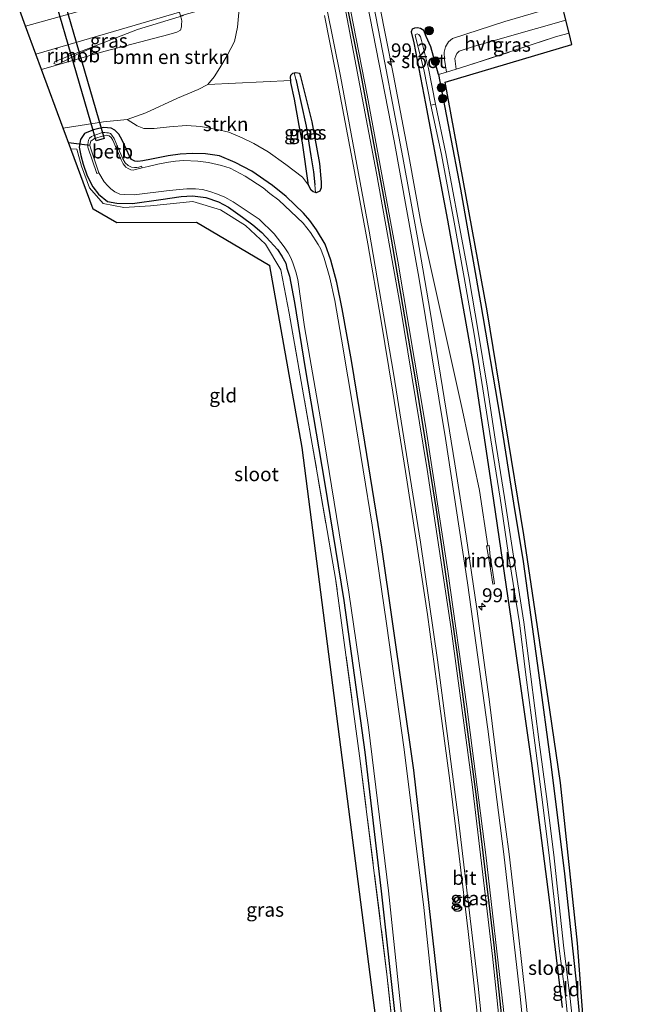
# Model space of a CAD drawing. Units: metres. Extents: x 224214 to 230008, y 506248 to 512500.
# Drawn here: x 225143 to 225255, y 509013 to 509189 of the extents above; entities that cross this region are included whole.
import ezdxf
from ezdxf.enums import TextEntityAlignment as Align

# ---------------------------------------------------------------- set-up
doc = ezdxf.new("R2010")
doc.units = ezdxf.units.M
doc.linetypes.add('IE-TERREINAFSCHEIDING', pattern=[10, 8, -2])
doc.layers.get('0').update_dxf_attribs({"lineweight": 25})
for name, color, linetype, lineweight in [('B-ME-AM-KILOMETR-S-B1', 7, 'Continuous', 18), ('B-ME-BV-GELEIDECONSTRUCTIE-GELEIDERAIL-L-B1', 213, 'BV-GELEIDERAIL', 18), ('B-ME-BV-GELEIDECONSTRUCTIE-RIMOB-GV-B6', 213, 'BV-A1', 18), ('B-ME-GR-BOMENSTRUIKEN-GV-B6', 93, 'Continuous', 18), ('B-ME-GR-BOOM-S-B1', 93, 'Continuous', 18), ('B-ME-GR-STRUIKEN-GV-B6', 93, 'Continuous', 18), ('B-ME-GW-TEENLIJN-L-B1', 93, 'Continuous', 18), ('B-ME-IE-GRASLAND-GV-B6', 93, 'Continuous', 18), ('B-ME-IE-GRONDWERKLIJN-GROND_INGERICHT-GV-B6', 253, 'Continuous', 18), ('B-ME-IE-HULPGEOMETRIE-L-B1', 53, 'Continuous', 18), ('B-ME-IE-TERREINAFSCHEIDING-DOORGANG-L-B1', 8, 'IE-TERREINAFSCHEIDING-KUNSTMATIG-OPEN', 18), ('B-ME-IE-TERREINAFSCHEIDING-RASTERHEKWERK-L-B1', 8, 'IE-TERREINAFSCHEIDING', 18), ('B-ME-OB-BEKLEDING-GV-B6', 253, 'Continuous', 18), ('B-ME-OG-WATER-GV-B6', 153, 'Continuous', 18), ('B-ME-VH-VERH_SOORT-BITUMEN-GV-B6', 8, 'IE-TERREINAFSCHEIDING-NATUURLIJK-HOUTWAL', 18), ('B-ME-VH-VERH_SOORT-HALF_VERHARDING-GV-B6', 8, 'IE-TERREINAFSCHEIDING-NATUURLIJK-HOUTWAL', 18), ('B-ME-VW-MARKERING-STREEP-015-L-B1', 7, 'Continuous', 18)]:
    doc.layers.add(name, color=color, linetype=linetype, lineweight=lineweight)
for name, color, linetype in [('B-ME-GW-INSTEEKWATERGANG-L-B1', 10, 'Continuous'), ('B-ME-GW-WATERGANG-GREPPEL-L-B1', 10, 'Continuous'), ('B-ME-KG-KADASTRAAL-OPNAMEDTMGRENS-L-B1', 10, 'Continuous'), ('B-ME-KW-DUIKER-GV-B6', 10, 'Continuous'), ('B-ME-KW-DUIKER-L-B1', 10, 'Continuous'), ('B-ME-VW-MARKERING-GROENESTREEP-L-B1', 3, 'Continuous')]:
    doc.layers.add(name, color=color, linetype=linetype)
doc.styles.add('NLCS-ISO', font='NLCS-ISO.TTF')
doc.linetypes.add('BV-A1', pattern='A,0.5,[19,NLCS.SHX,S=1,R=0,X=0.5,Y=0],-1,[19,NLCS.SHX,S=1,R=0,X=0.5,Y=0],-1,0.5', length=3)
doc.linetypes.add('BV-GELEIDERAIL', pattern='A,10,-3,[108,NLCS.SHX,S=1,R=0,X=0,Y=0],-3', length=16)
doc.linetypes.add('IE-TERREINAFSCHEIDING-KUNSTMATIG-OPEN', pattern='A,7,-1.5,[67,NLCS.SHX,S=0.75,R=0,X=0,Y=0],-1.5', length=10)
doc.linetypes.add('IE-TERREINAFSCHEIDING-NATUURLIJK-HOUTWAL', pattern='A,7,-1.5,[67,NLCS.SHX,S=0.75,R=45,X=0,Y=0],-1.5,7,-1.5,[70,NLCS.SHX,S=0.75,R=0,X=0,Y=0],-1.5', length=20)

# ---------------------------------------------------------------- blocks, each defined once
blk = doc.blocks.new('hecto')
for p, q in [((0, 0.625), (-0.625, 0)), ((0, -0.625), (0, 0.625)), ((-0.625, 0), (0.625, 0)), ((0.625, 0), (0, -0.625))]:
    blk.add_line(p, q)
blk = doc.blocks.new('boom')
h = blk.add_hatch(color=256)
edge = h.paths.add_edge_path()
edge.add_arc((0, 0), 0.75, 0, 360)
blk.add_circle((0, 0), 0.75)

msp = doc.modelspace()

# ---------------------------------------------------------------- linework, layer by layer
at = {"layer": 'B-ME-BV-GELEIDECONSTRUCTIE-GELEIDERAIL-L-B1'}
for points in [[(225214.4526, 509152.6245, 6.3529), (225212.282, 509164.494, 6.334), (225209.544, 509178.887, 6.312), (225207.003, 509191.807, 6.243), (225203.6263, 509208.2128, 6.3123)], [(225156.0185, 509184.1263, 12.077), (225163.7119, 509187.0967, 12.2627), (225171.9477, 509189.5774, 12.4327)], [(225226.4124, 509094.7415, 7.1709), (225224.929, 509104.635, 7.32), (225221.869, 509118.908, 7.326), (225214.993, 509150.062, 7.309), (225214.4526, 509152.6245, 6.3529)]]:
    msp.add_polyline3d(points, dxfattribs=at)
at = {"layer": 'B-ME-BV-GELEIDECONSTRUCTIE-RIMOB-GV-B6'}
for points in [[(225156.0185, 509184.1263, 12.077), (225155.489, 509183.7409, 12.0114), (225153.0007, 509182.6993, 11.9408), (225149.6998, 509180.9429, 11.8325), (225149.2367, 509180.8061, 11.8451), (225148.7828, 509181.0023, 11.8219), (225148.9152, 509181.3699, 11.8064), (225149.4037, 509181.578, 11.8679), (225152.7584, 509182.8533, 11.839), (225155.4308, 509183.8642, 12.0204), (225156.0185, 509184.1263, 12.077)], [(225226.1613, 509094.7079, 7.1759), (225226.4124, 509094.7415, 7.1709), (225226.6634, 509094.7751, 7.1658), (225226.8641, 509092.835, 7.1678), (225227.2569, 509090.3991, 7.1673), (225227.597, 509087.9428, 7.1565), (225227.2886, 509087.8897, 7.1677), (225226.9004, 509090.6105, 7.1811), (225226.5603, 509092.7785, 7.1752), (225226.1613, 509094.7079, 7.1759)]]:
    msp.add_polyline3d(points, dxfattribs=at)
at = {"layer": 'B-ME-GR-BOMENSTRUIKEN-GV-B6'}
for points in [[(225181.898, 509190.787, 6.306), (225181.649, 509187.533, 6.322), (225181.079, 509184.968, 6.376), (225179.795, 509182.442, 6.475), (225178.486, 509180.23, 6.475), (225177.42, 509178.64, 6.475), (225176.319, 509177.256, 6.459), (225174.605, 509176.343, 6.43), (225170.898, 509174.831, 6.388), (225165.195, 509172.205, 6.368), (225161.882, 509171.017, 6.351), (225157.629, 509170.567, 6.446), (225150.439, 509169.436, 6.521), (225146.545, 509179.969, 11.166)], [(225146.545, 509179.969, 11.166), (225157.714, 509183.183, 11.415), (225169.314, 509186.218, 11.666), (225170.763, 509186.601, 11.633), (225171.454, 509187.006, 11.592), (225171.619, 509187.546, 11.592), (225171.632, 509187.982, 11.592), (225171.644, 509188.614, 11.592), (225171.618, 509188.941, 11.687)]]:
    msp.add_polyline3d(points, dxfattribs=at)
at = {"layer": 'B-ME-GR-STRUIKEN-GV-B6'}
msp.add_polyline3d([(225176.319, 509177.256, 6.459), (225191.146, 509177.982, 6.087), (225191.19, 509177.588, 6.087), (225191.804, 509174.639, 6.087), (225192.67, 509169.904, 6.087), (225193.278, 509166.822, 6.087), (225194.345, 509159.264, 6), (225193.265, 509160.689, 6.083), (225190.291, 509162.938, 6.207), (225187.093, 509165.221, 6.256), (225184.558, 509166.681, 6.273), (225182.443, 509167.7, 6.277), (225180.1, 509168.728, 6.298), (225177.989, 509169.216, 6.298), (225175.062, 509169.769, 6.293), (225172.509, 509169.929, 6.289), (225169.472, 509169.664, 6.289), (225166.72, 509169.392, 6.293), (225164.868, 509169.362, 6.293), (225163.662, 509169.838, 6.343), (225161.882, 509171.017, 6.351), (225165.195, 509172.205, 6.368), (225170.898, 509174.831, 6.388), (225174.605, 509176.343, 6.43), (225176.319, 509177.256, 6.459)], dxfattribs=at)
at = {"layer": 'B-ME-GW-INSTEEKWATERGANG-L-B1'}
for points in [[(225217.607, 509179.047, 6.446), (225216.198, 509184.013, 6.45), (225215.366, 509185.855, 6.409), (225214.939, 509186.909, 6.318), (225214.383, 509187.296, 6.244), (225213.826, 509187.382, 6.227), (225213.285, 509187.344, 6.223), (225212.874, 509187.155, 6.227), (225212.726, 509186.655, 6.227), (225213.181, 509184.699, 6.232), (225215.251, 509173.852, 6.24), (225219.211, 509153.015, 6.145), (225223.707, 509127.506, 6.182), (225226.863, 509106.9, 6.26), (225230.589, 509081.318, 6.24), (225234.239, 509055.826, 6.269), (225237.373, 509031.385, 6.186), (225239.736, 509012.113, 6.103)], [(225191.146, 509177.982, 6.087), (225191.089, 509178.487, 6.087), (225191.182, 509178.898, 6.087), (225191.531, 509179.276, 6.095), (225191.782, 509179.338, 6.101)], [(225191.782, 509179.338, 6.101), (225192.038, 509179.402, 6.108), (225192.722, 509179.284, 6.112), (225192.892, 509178.712, 6.137), (225194.928, 509170.598, 6.141), (225196.274, 509163.117, 6.141), (225196.575, 509159.809, 6.141), (225196.576, 509158.758, 6.104), (225196.37, 509158.157, 6.083), (225195.698, 509157.902, 6.083), (225195.606, 509157.929, 6.083)], [(225217.607, 509179.047, 6.446), (225221.516, 509158.507, 6.219), (225225.104, 509138.203, 6.227), (225228.642, 509117.573, 6.265), (225231.014, 509102.354, 6.24), (225232.735, 509091.926, 6.26), (225235.513, 509071.991, 6.244), (225237.705, 509055.673, 6.273), (225240.112, 509036.054, 6.186), (225242.279, 509016.101, 6.132), (225243.663, 509001.503, 5.934), (225245.387, 508976.082, 5.835), (225247.161, 508954.943, 5.839), (225248.986, 508932.522, 5.876), (225249.934, 508916.89, 5.839), (225250.803, 508902.462, 5.885), (225251.592, 508887.609, 5.881), (225252.363, 508872.409, 5.922), (225252.894, 508857.094, 6.075), (225253.203, 508842.353, 6.099), (225253.262, 508826.732, 5.872), (225253.282, 508821.229, 5.859)], [(225194.345, 509159.264, 6), (225193.278, 509166.822, 6.087), (225192.67, 509169.904, 6.087), (225191.804, 509174.639, 6.087), (225191.19, 509177.588, 6.087), (225191.146, 509177.982, 6.087)], [(225220.331, 508991.456, 6.128), (225217.284, 509018.277, 6.141), (225213.157, 509054.58, 6.137), (225207.425, 509094.507, 6.124), (225204.39, 509113.263, 6.05), (225202.005, 509127.879, 6.033), (225200.33, 509137.115, 5.988), (225199.381, 509141.835, 6.017), (225198.305, 509145.835, 6.017), (225197.297, 509148.69, 6.009), (225195.752, 509151.279, 6.009), (225194.54, 509152.944, 6.009), (225193.449, 509154.253, 6.009), (225190.345, 509157.212, 6.004), (225187.861, 509159.217, 6.004), (225184.215, 509161.743, 6.066), (225181.2, 509163.322, 6.116), (225178.419, 509164.504, 6.112), (225175.883, 509164.87, 6.112), (225173.575, 509164.924, 6.112), (225171.351, 509164.819, 6.108), (225169.243, 509164.504, 6.104), (225166.258, 509163.891, 6.05), (225164.67, 509163.612, 6.05), (225163.769, 509163.503, 6.046), (225163.241, 509163.529, 6.046), (225162.683, 509163.847, 6.046), (225162.272, 509164.413, 6.046), (225161.762, 509165.645, 6.05), (225160.988, 509167.314, 6.091), (225160.419, 509168.351, 6.112), (225159.667, 509169.09, 6.141), (225158.99, 509169.461, 6.215), (225157.7, 509169.563, 6.215), (225156.791, 509169.388, 6.215), (225155.871, 509169.13, 6.215), (225154.244, 509168.489, 6.364), (225153.517, 509167.417, 6.36), (225153.266, 509166.032, 6.36), (225153.571, 509164.548, 6.343), (225153.996, 509163.004, 6.351), (225154.702, 509160.915, 6.347), (225155.765, 509158.973, 6.355), (225156.763, 509157.624, 6.364), (225158.337, 509156.342, 6.364), (225160.044, 509156.015, 6.343), (225162.859, 509155.983, 6.289), (225167.923, 509156.662, 6.302), (225171.54, 509157.21, 6.298), (225173.569, 509157.323, 6.285), (225175.949, 509157.031, 6.248), (225178.214, 509156.286, 6.223), (225180.025, 509155.316, 6.223), (225182.51, 509153.534, 6.219), (225184.39, 509152.14, 6.157), (225186.002, 509150.768, 6.161), (225187.495, 509149.168, 6.161), (225188.776, 509147.719, 6.165), (225189.57, 509146.566, 6.165), (225190.263, 509145.284, 6.165), (225190.439, 509144.397, 6.165), (225190.916, 509142.972, 6.165), (225191.795, 509138.233, 6.165), (225193.722, 509126.466, 6.165), (225197.188, 509106.136, 6.145), (225200.624, 509084.948, 6.149), (225204.416, 509057.8, 6.174), (225207.309, 509032.968, 6.219), (225209.959, 509009.245, 6.058)], [(225195.606, 509157.929, 6.083), (225195.181, 509158.055, 6.083), (225194.828, 509158.328, 6.037), (225194.345, 509159.264, 6)]]:
    msp.add_polyline3d(points, dxfattribs=at)
at = {"layer": 'B-ME-GW-TEENLIJN-L-B1'}
for points in [[(225181.626, 509191.838, 6.294), (225181.898, 509190.787, 6.306), (225181.649, 509187.533, 6.322), (225181.079, 509184.968, 6.376), (225179.795, 509182.442, 6.475), (225178.486, 509180.23, 6.475), (225177.42, 509178.64, 6.475), (225176.319, 509177.256, 6.459)], [(225161.882, 509171.017, 6.351), (225157.629, 509170.567, 6.446), (225150.439, 509169.436, 6.521)]]:
    msp.add_polyline3d(points, dxfattribs=at)
at = {"layer": 'B-ME-GW-WATERGANG-GREPPEL-L-B1'}
msp.add_polyline3d([(225192.047, 509178.205, 5.769), (225193.036, 509173.856, 5.641), (225193.886, 509169.801, 5.579), (225194.746, 509164.519, 5.496), (225195.237, 509161.642, 5.476), (225195.458, 509159.309, 5.48)], dxfattribs=at)
at = {"layer": 'B-ME-IE-GRASLAND-GV-B6'}
for points in [[(225142.651, 509190.502, 11.081), (225156.812, 509194.931, 11.348), (225165.446, 509197.455, 11.555), (225167.423, 509197.951, 11.555), (225168.26, 509198.25, 11.555), (225168.832, 509198.351, 11.588), (225169.347, 509198.233, 11.592), (225169.682, 509197.941, 11.592), (225169.865, 509197.576, 11.625), (225170.033, 509196.851, 11.683), (225170.231, 509196.166, 11.683), (225170.41, 509195.576, 11.701), (225152.914, 509190.259, 11.419), (225143.696, 509187.676, 11.251), (225142.651, 509190.502, 11.081)], [(225234.755, 508998.638, 6.568), (225233.26, 509012.921, 6.568), (225231.729, 509026.769, 6.574), (225230.22, 509039.58, 6.548), (225228.285, 509054.263, 6.528), (225226.643, 509067.32, 6.521), (225224.431, 509083.483, 6.501), (225222.517, 509096.462, 6.488), (225220.495, 509109.416, 6.483), (225218.307, 509123.055, 6.474), (225216.097, 509136.673, 6.463), (225213.85, 509149.822, 6.444), (225211.183, 509164.18, 6.434), (225207.979, 509181.16, 6.413), (225205.974, 509191.55, 6.358)], [(225239.704, 509191.526, 6.711), (225229.488, 509188.521, 6.599), (225220.117, 509185.46, 6.492), (225219.375, 509184.871, 6.471), (225218.816, 509183.985, 6.417), (225218.609, 509183.036, 6.409), (225218.661, 509181.753, 6.409), (225219.043, 509179.479, 6.446), (225217.607, 509179.047, 6.446), (225216.198, 509184.013, 6.45), (225215.366, 509185.855, 6.409), (225214.939, 509186.909, 6.318), (225214.383, 509187.296, 6.244), (225213.826, 509187.382, 6.227), (225213.285, 509187.344, 6.223), (225212.874, 509187.155, 6.227), (225212.726, 509186.655, 6.227), (225213.181, 509184.699, 6.232), (225215.251, 509173.852, 6.24), (225219.211, 509153.015, 6.145), (225223.707, 509127.506, 6.182), (225226.863, 509106.9, 6.26), (225230.589, 509081.318, 6.24), (225234.239, 509055.826, 6.269), (225237.373, 509031.385, 6.186), (225239.736, 509012.113, 6.103)], [(225145.552, 509182.655, 11.227), (225160.876, 509187.173, 11.534), (225171.242, 509190.225, 11.707), (225171.451, 509189.518, 11.683), (225171.618, 509188.941, 11.687), (225171.644, 509188.614, 11.592), (225171.632, 509187.982, 11.592), (225171.619, 509187.546, 11.592), (225171.454, 509187.006, 11.592), (225170.763, 509186.601, 11.633), (225169.314, 509186.218, 11.666), (225157.714, 509183.183, 11.415), (225146.545, 509179.969, 11.166), (225145.552, 509182.655, 11.227)], [(225211.489, 508988.696, 6.104), (225208.371, 509018.067, 6.24), (225203.471, 509057.169, 6.244), (225199.167, 509088.893, 6.236), (225194.994, 509112.885, 6.219), (225190.845, 509136.358, 6.219), (225189.357, 509144.082, 6.215), (225186.644, 509148.688, 6.215), (225183.027, 509152.038, 6.219), (225178.577, 509154.836, 6.273), (225173.623, 509156.315, 6.331), (225166.041, 509155.534, 6.339), (225161.301, 509155.224, 6.298), (225157.606, 509155.985, 6.384), (225155.123, 509158.788, 6.384), (225153.712, 509162.622, 6.368), (225152.857, 509165.708, 6.339), (225151.813, 509165.719, 6.357), (225150.439, 509169.436, 6.521), (225157.629, 509170.567, 6.446), (225161.882, 509171.017, 6.351), (225163.662, 509169.838, 6.343), (225164.868, 509169.362, 6.293), (225166.72, 509169.392, 6.293), (225169.472, 509169.664, 6.289), (225172.509, 509169.929, 6.289), (225175.062, 509169.769, 6.293), (225177.989, 509169.216, 6.298), (225180.1, 509168.728, 6.298), (225182.443, 509167.7, 6.277), (225184.558, 509166.681, 6.273), (225187.093, 509165.221, 6.256), (225190.291, 509162.938, 6.207), (225193.265, 509160.689, 6.083), (225194.345, 509159.264, 6), (225194.828, 509158.328, 6.037), (225195.181, 509158.055, 6.083), (225195.606, 509157.929, 6.083), (225195.698, 509157.902, 6.083), (225196.37, 509158.157, 6.083), (225196.576, 509158.758, 6.104), (225196.575, 509159.809, 6.141), (225196.274, 509163.117, 6.141), (225194.928, 509170.598, 6.141), (225192.892, 509178.712, 6.137), (225192.722, 509179.284, 6.112), (225192.038, 509179.402, 6.108), (225191.782, 509179.338, 6.101), (225191.531, 509179.276, 6.095), (225191.182, 509178.898, 6.087), (225191.089, 509178.487, 6.087), (225191.146, 509177.982, 6.087), (225176.319, 509177.256, 6.459), (225177.42, 509178.64, 6.475), (225178.486, 509180.23, 6.475), (225179.795, 509182.442, 6.475), (225181.079, 509184.968, 6.376), (225181.649, 509187.533, 6.322), (225181.898, 509190.787, 6.306)], [(225197.199, 509189.591, 6.376), (225199.174, 509179.663, 6.402), (225202.392, 509162.631, 6.412), (225204.963, 509148.747, 6.426), (225207.27, 509135.249, 6.43), (225209.434, 509122.226, 6.458), (225211.698, 509108.046, 6.452), (225213.598, 509095.709, 6.47), (225215.599, 509082.437, 6.485), (225217.689, 509066.937, 6.5), (225219.613, 509052.715, 6.523), (225221.259, 509039.205, 6.527), (225222.871, 509025.74, 6.54), (225224.311, 509012.783, 6.546), (225225.867, 508997.509, 6.551)], [(225239.736, 509012.113, 6.103), (225237.373, 509031.385, 6.186), (225234.239, 509055.826, 6.269), (225230.589, 509081.318, 6.24), (225226.863, 509106.9, 6.26), (225223.707, 509127.506, 6.182), (225219.211, 509153.015, 6.145), (225215.251, 509173.852, 6.24), (225213.181, 509184.699, 6.232), (225212.726, 509186.655, 6.227), (225212.874, 509187.155, 6.227), (225213.285, 509187.344, 6.223), (225213.826, 509187.382, 6.227), (225214.383, 509187.296, 6.244), (225214.939, 509186.909, 6.318), (225215.366, 509185.855, 6.409), (225216.198, 509184.013, 6.45), (225217.607, 509179.047, 6.446), (225221.516, 509158.507, 6.219), (225225.104, 509138.203, 6.227), (225228.642, 509117.573, 6.265), (225231.014, 509102.354, 6.24), (225232.735, 509091.926, 6.26), (225235.513, 509071.991, 6.244), (225237.705, 509055.673, 6.273), (225240.112, 509036.054, 6.186), (225242.279, 509016.101, 6.132), (225243.663, 509001.503, 5.934)], [(225240.973, 509186.427, 6.671), (225238.713, 509185.82, 6.636), (225222.676, 509180.571, 6.446), (225220.757, 509179.994, 6.446), (225220.513, 509181.903, 6.45), (225220.677, 509182.358, 6.45), (225220.871, 509182.803, 6.45), (225221.292, 509183.232, 6.45), (225224.059, 509184.125, 6.479), (225235.118, 509187.302, 6.657), (225240.393, 509188.76, 6.727), (225240.973, 509186.427, 6.671)], [(225242.142, 509004.209, 5.273), (225241.178, 509013.726, 5.273), (225240.012, 509022.761, 5.273), (225239.206, 509030.491, 5.273), (225238.22, 509039.455, 5.273), (225236.91, 509049.871, 5.273), (225235.631, 509059.581, 5.273), (225234.053, 509071.767, 5.273), (225232.87, 509081.041, 5.273), (225230.862, 509093.649, 5.273), (225229.42, 509103.365, 5.273), (225227.746, 509113.837, 5.273), (225226.342, 509122.944, 5.273), (225224.771, 509132.723, 5.273), (225223.01, 509142.899, 5.273), (225221.185, 509152.77, 5.273), (225218.932, 509164.888, 5.273), (225217.036, 509173.721, 5.273), (225215.783, 509180.119, 5.653), (225214.541, 509185.142, 5.711), (225214.36, 509185.778, 5.711), (225214.075, 509186.196, 5.711), (225213.766, 509186.298, 5.711), (225213.441, 509186.125, 5.711), (225213.526, 509185.522, 5.715), (225214.983, 509179.937, 5.653), (225216.233, 509173.552, 5.273), (225218.128, 509164.727, 5.273), (225220.379, 509152.621, 5.273), (225222.203, 509142.755, 5.273), (225223.962, 509132.588, 5.273), (225225.532, 509122.816, 5.273), (225226.936, 509113.71, 5.273), (225228.61, 509103.24, 5.273), (225230.052, 509093.524, 5.273), (225232.058, 509080.925, 5.273), (225233.24, 509071.662, 5.273), (225234.818, 509059.475, 5.273), (225236.097, 509049.766, 5.273), (225237.406, 509039.359, 5.273), (225238.391, 509030.404, 5.273), (225239.197, 509022.666, 5.273), (225240.363, 509013.632, 5.273), (225241.325, 509004.133, 5.273)], [(225195.606, 509157.929, 6.083), (225195.181, 509158.055, 6.083), (225194.828, 509158.328, 6.037), (225194.345, 509159.264, 6), (225193.278, 509166.822, 6.087), (225192.67, 509169.904, 6.087), (225191.804, 509174.639, 6.087), (225191.19, 509177.588, 6.087), (225191.146, 509177.982, 6.087), (225191.089, 509178.487, 6.087), (225191.182, 509178.898, 6.087), (225191.531, 509179.276, 6.095), (225191.782, 509179.338, 6.101), (225192.047, 509178.205, 5.769), (225193.036, 509173.856, 5.641), (225193.886, 509169.801, 5.579), (225194.746, 509164.519, 5.496), (225195.237, 509161.642, 5.476), (225195.458, 509159.309, 5.48), (225195.606, 509157.929, 6.083)], [(225195.606, 509157.929, 6.083), (225195.458, 509159.309, 5.48), (225195.237, 509161.642, 5.476), (225194.746, 509164.519, 5.496), (225193.886, 509169.801, 5.579), (225193.036, 509173.856, 5.641), (225192.047, 509178.205, 5.769), (225191.782, 509179.338, 6.101), (225192.038, 509179.402, 6.108), (225192.722, 509179.284, 6.112), (225192.892, 509178.712, 6.137), (225194.928, 509170.598, 6.141), (225196.274, 509163.117, 6.141), (225196.575, 509159.809, 6.141), (225196.576, 509158.758, 6.104), (225196.37, 509158.157, 6.083), (225195.698, 509157.902, 6.083), (225195.606, 509157.929, 6.083)], [(225220.331, 508991.456, 6.128), (225217.284, 509018.277, 6.141), (225213.157, 509054.58, 6.137), (225207.425, 509094.507, 6.124), (225204.39, 509113.263, 6.05), (225202.005, 509127.879, 6.033), (225200.33, 509137.115, 5.988), (225199.381, 509141.835, 6.017), (225198.305, 509145.835, 6.017), (225197.297, 509148.69, 6.009), (225195.752, 509151.279, 6.009), (225194.54, 509152.944, 6.009), (225193.449, 509154.253, 6.009), (225190.345, 509157.212, 6.004), (225187.861, 509159.217, 6.004), (225184.215, 509161.743, 6.066), (225181.2, 509163.322, 6.116), (225178.419, 509164.504, 6.112), (225175.883, 509164.87, 6.112), (225173.575, 509164.924, 6.112), (225171.351, 509164.819, 6.108), (225169.243, 509164.504, 6.104), (225166.258, 509163.891, 6.05), (225164.67, 509163.612, 6.05), (225163.769, 509163.503, 6.046), (225163.241, 509163.529, 6.046), (225162.683, 509163.847, 6.046), (225162.272, 509164.413, 6.046), (225161.762, 509165.645, 6.05), (225160.988, 509167.314, 6.091), (225160.419, 509168.351, 6.112), (225159.667, 509169.09, 6.141), (225158.99, 509169.461, 6.215), (225157.7, 509169.563, 6.215), (225156.791, 509169.388, 6.215), (225155.871, 509169.13, 6.215), (225154.244, 509168.489, 6.364), (225153.517, 509167.417, 6.36), (225153.266, 509166.032, 6.36), (225153.571, 509164.548, 6.343), (225153.996, 509163.004, 6.351), (225154.702, 509160.915, 6.347), (225155.765, 509158.973, 6.355), (225156.763, 509157.624, 6.364), (225158.337, 509156.342, 6.364), (225160.044, 509156.015, 6.343), (225162.859, 509155.983, 6.289), (225167.923, 509156.662, 6.302), (225171.54, 509157.21, 6.298), (225173.569, 509157.323, 6.285), (225175.949, 509157.031, 6.248), (225178.214, 509156.286, 6.223), (225180.025, 509155.316, 6.223), (225182.51, 509153.534, 6.219), (225184.39, 509152.14, 6.157), (225186.002, 509150.768, 6.161), (225187.495, 509149.168, 6.161), (225188.776, 509147.719, 6.165), (225189.57, 509146.566, 6.165), (225190.263, 509145.284, 6.165), (225190.439, 509144.397, 6.165), (225190.916, 509142.972, 6.165), (225191.795, 509138.233, 6.165), (225193.722, 509126.466, 6.165), (225197.188, 509106.136, 6.145), (225200.624, 509084.948, 6.149), (225204.416, 509057.8, 6.174), (225207.309, 509032.968, 6.219), (225209.959, 509009.245, 6.058)], [(225209.959, 509009.245, 6.058), (225207.309, 509032.968, 6.219), (225204.416, 509057.8, 6.174), (225200.624, 509084.948, 6.149), (225197.188, 509106.136, 6.145), (225193.722, 509126.466, 6.165), (225191.795, 509138.233, 6.165), (225190.916, 509142.972, 6.165), (225190.439, 509144.397, 6.165), (225190.263, 509145.284, 6.165), (225189.57, 509146.566, 6.165), (225188.776, 509147.719, 6.165), (225187.495, 509149.168, 6.161), (225186.002, 509150.768, 6.161), (225184.39, 509152.14, 6.157), (225182.51, 509153.534, 6.219), (225180.025, 509155.316, 6.223), (225178.214, 509156.286, 6.223), (225175.949, 509157.031, 6.248), (225173.569, 509157.323, 6.285), (225171.54, 509157.21, 6.298), (225167.923, 509156.662, 6.302), (225162.859, 509155.983, 6.289), (225160.044, 509156.015, 6.343), (225158.337, 509156.342, 6.364), (225156.763, 509157.624, 6.364), (225155.765, 509158.973, 6.355), (225154.702, 509160.915, 6.347), (225153.996, 509163.004, 6.351), (225153.571, 509164.548, 6.343), (225153.266, 509166.032, 6.36), (225153.517, 509167.417, 6.36), (225154.244, 509168.489, 6.364), (225155.871, 509169.13, 6.215), (225156.791, 509169.388, 6.215), (225157.7, 509169.563, 6.215), (225158.99, 509169.461, 6.215), (225159.667, 509169.09, 6.141), (225160.419, 509168.351, 6.112), (225160.988, 509167.314, 6.091), (225161.762, 509165.645, 6.05), (225162.272, 509164.413, 6.046), (225162.683, 509163.847, 6.046), (225163.241, 509163.529, 6.046), (225163.769, 509163.503, 6.046), (225164.67, 509163.612, 6.05), (225166.258, 509163.891, 6.05), (225169.243, 509164.504, 6.104), (225171.351, 509164.819, 6.108), (225173.575, 509164.924, 6.112), (225175.883, 509164.87, 6.112), (225178.419, 509164.504, 6.112), (225181.2, 509163.322, 6.116), (225184.215, 509161.743, 6.066), (225187.861, 509159.217, 6.004), (225190.345, 509157.212, 6.004), (225193.449, 509154.253, 6.009), (225194.54, 509152.944, 6.009), (225195.752, 509151.279, 6.009), (225197.297, 509148.69, 6.009), (225198.305, 509145.835, 6.017), (225199.381, 509141.835, 6.017), (225200.33, 509137.115, 5.988), (225202.005, 509127.879, 6.033), (225204.39, 509113.263, 6.05), (225207.425, 509094.507, 6.124), (225213.157, 509054.58, 6.137), (225217.284, 509018.277, 6.141), (225220.331, 508991.456, 6.128)], [(225217.735, 509003.847, 5.009), (225214.945, 509030.007, 5.009), (225211.445, 509058.292, 5.009), (225208.277, 509080.803, 5.009), (225205.733, 509098.409, 5.009), (225202.512, 509118.246, 5.009), (225200.219, 509131.702, 5.009), (225199.029, 509138.599, 5.009), (225198.123, 509142.649, 5.009), (225197.108, 509146.164, 5.009), (225196.519, 509147.8, 5.009), (225196.048, 509148.622, 5.009), (225194.701, 509150.764, 5.009), (225193.372, 509152.441, 5.009), (225191.175, 509154.513, 5.009), (225189.044, 509156.546, 5.009), (225187.415, 509157.783, 5.009), (225186.209, 509158.742, 5.005), (225182.977, 509160.876, 5.009), (225180.295, 509162.267, 5.009), (225178.769, 509162.772, 5.009), (225176.452, 509163.311, 5.009), (225174.503, 509163.539, 5.009), (225171.95, 509163.66, 5.009), (225170.52, 509163.544, 5.009), (225169.25, 509163.365, 5.009), (225167.39, 509163.026, 5.009), (225165.627, 509162.594, 5.009), (225164.584, 509162.337, 5.009), (225164.472, 509162.622, 5.335), (225163.958, 509162.45, 5.335), (225163.613, 509162.401, 5.335), (225163.178, 509162.384, 5.335), (225162.685, 509162.475, 5.335), (225162.06, 509162.764, 5.335), (225161.528, 509163.247, 5.335), (225161.08, 509163.984, 5.335), (225160.181, 509166.163, 5.335), (225159.554, 509167.582, 5.335), (225159.164, 509168.208, 5.335), (225158.899, 509168.48, 5.335), (225158.547, 509168.607, 5.335), (225158.243, 509168.629, 5.339), (225157.888, 509168.647, 5.335), (225157.475, 509168.645, 5.335), (225156.074, 509168.21, 5.335), (225155.493, 509167.955, 5.335), (225155.124, 509167.681, 5.335), (225154.942, 509167.303, 5.335), (225154.878, 509166.932, 5.335), (225154.834, 509166.472, 5.335), (225154.87, 509166.049, 5.335), (225156.482, 509161.327, 5.335), (225156.837, 509161.437, 5.005), (225157.767, 509159.846, 5.005), (225158.397, 509159.131, 5.005), (225158.957, 509158.61, 5.005), (225159.691, 509158.045, 5.005), (225160.546, 509157.632, 5.005), (225161.433, 509157.576, 5.005), (225163.143, 509157.527, 5.005), (225169.398, 509158.308, 5.005), (225172.559, 509158.581, 5.005), (225174.086, 509158.591, 5.005), (225175.361, 509158.446, 5.005), (225176.682, 509158.113, 5.005), (225178.064, 509157.626, 5.005), (225179.384, 509157.106, 5.005), (225180.844, 509156.273, 5.005), (225182.615, 509155.079, 5.005), (225185.519, 509153.174, 5.005), (225188.174, 509150.52, 5.005), (225189.982, 509148.195, 5.005), (225190.68, 509147.153, 5.005), (225191.141, 509146.259, 5.005), (225191.515, 509145.348, 5.009), (225192.078, 509143.725, 5.005), (225192.398, 509142.346, 5.009), (225193.634, 509133.892, 5.005), (225196.699, 509116.074, 5.005), (225201.553, 509086.443, 5.005), (225205.094, 509062.301, 5.005), (225208.625, 509032.995, 5.005), (225211.688, 509004.083, 5.005)]]:
    msp.add_polyline3d(points, dxfattribs=at)
at = {"layer": 'B-ME-IE-GRONDWERKLIJN-GROND_INGERICHT-GV-B6'}
for points in [[(225243.663, 509001.503, 5.934), (225242.279, 509016.101, 6.132), (225240.112, 509036.054, 6.186), (225237.705, 509055.673, 6.273), (225235.513, 509071.991, 6.244), (225232.735, 509091.926, 6.26), (225231.014, 509102.354, 6.24), (225228.642, 509117.573, 6.265), (225225.104, 509138.203, 6.227), (225221.516, 509158.507, 6.219), (225217.607, 509179.047, 6.446), (225219.043, 509179.479, 6.446), (225220.757, 509179.994, 6.446), (225222.676, 509180.571, 6.446), (225238.713, 509185.82, 6.636), (225240.973, 509186.427, 6.671), (225241.477, 509184.402, 6.512), (225218.786, 509177.669, 6.368), (225226.287, 509136.761, 6.145), (225232.868, 509096.691, 6.19), (225237.539, 509065.388, 6.19), (225239.442, 509052.304, 6.194), (225242.456, 509023.648, 6.058), (225245.347, 508985.33, 5.752)], [(225151.813, 509165.719, 6.357), (225152.857, 509165.708, 6.339), (225153.712, 509162.622, 6.368), (225155.123, 509158.788, 6.384), (225157.606, 509155.985, 6.384), (225161.301, 509155.224, 6.298), (225166.041, 509155.534, 6.339), (225173.623, 509156.315, 6.331), (225178.577, 509154.836, 6.273), (225183.027, 509152.038, 6.219), (225186.644, 509148.688, 6.215), (225189.357, 509144.082, 6.215), (225190.845, 509136.358, 6.219), (225194.994, 509112.885, 6.219), (225199.167, 509088.893, 6.236), (225203.471, 509057.169, 6.244), (225208.371, 509018.067, 6.24), (225211.489, 508988.696, 6.104)], [(225209.357, 508987.77, 6.127), (225205.845, 509014.321, 6.165), (225193.223, 509112.342, 6.124), (225187.409, 509144.823, 6.203), (225174.307, 509152.562, 6.318), (225160.031, 509152.535, 6.388), (225155.794, 509154.951, 6.409), (225151.813, 509165.719, 6.357)]]:
    msp.add_polyline3d(points, dxfattribs=at)
at = {"layer": 'B-ME-IE-HULPGEOMETRIE-L-B1'}
for p, q in [((225192.047, 509178.205, 5.769), (225191.782, 509179.338, 6.101)), ((225195.458, 509159.309, 5.48), (225195.606, 509157.929, 6.083))]:
    msp.add_line(p, q, dxfattribs=at)
at = {"layer": 'B-ME-IE-TERREINAFSCHEIDING-DOORGANG-L-B1'}
for p, q in [((225222.676, 509180.571, 6.446), (225220.757, 509179.994, 6.446)), ((225219.043, 509179.479, 6.446), (225217.607, 509179.047, 6.446)), ((225220.757, 509179.994, 6.446), (225219.043, 509179.479, 6.446))]:
    msp.add_line(p, q, dxfattribs=at)
at = {"layer": 'B-ME-IE-TERREINAFSCHEIDING-RASTERHEKWERK-L-B1'}
for points in [[(225222.676, 509180.571, 6.446), (225238.713, 509185.82, 6.636), (225240.973, 509186.427, 6.671)], [(225211.489, 508988.696, 6.104), (225208.371, 509018.067, 6.24), (225203.471, 509057.169, 6.244), (225199.167, 509088.893, 6.236), (225194.994, 509112.885, 6.219), (225190.845, 509136.358, 6.219), (225189.357, 509144.082, 6.215), (225186.644, 509148.688, 6.215), (225183.027, 509152.038, 6.219), (225178.577, 509154.836, 6.273), (225173.623, 509156.315, 6.331), (225166.041, 509155.534, 6.339), (225161.301, 509155.224, 6.298), (225157.606, 509155.985, 6.384), (225155.123, 509158.788, 6.384), (225153.712, 509162.622, 6.368), (225152.857, 509165.708, 6.339), (225151.813, 509165.719, 6.357)]]:
    msp.add_polyline3d(points, dxfattribs=at)
at = {"layer": 'B-ME-KG-KADASTRAAL-OPNAMEDTMGRENS-L-B1'}
for points in [[(225254.522, 508821.176, 5.798), (225254.596, 508852.923, 6.132), (225253.119, 508884.965, 5.781), (225251.363, 508911.265, 5.843), (225248.485, 508946.089, 5.839), (225245.347, 508985.33, 5.752), (225242.456, 509023.648, 6.058), (225239.442, 509052.304, 6.194), (225237.539, 509065.388, 6.19), (225232.868, 509096.691, 6.19), (225226.287, 509136.761, 6.145), (225218.786, 509177.669, 6.368), (225241.477, 509184.402, 6.512), (225240.973, 509186.427, 6.671), (225240.393, 509188.76, 6.727), (225239.704, 509191.526, 6.711)], [(225218.401, 508822.723, 6.062), (225218.699, 508852.018, 5.955), (225215.972, 508894.071, 5.955), (225211.124, 508974.413, 6.062), (225209.357, 508987.77, 6.127), (225205.845, 509014.321, 6.165), (225193.223, 509112.342, 6.124), (225187.409, 509144.823, 6.203), (225174.307, 509152.562, 6.318), (225160.031, 509152.535, 6.388), (225155.794, 509154.951, 6.409), (225151.813, 509165.719, 6.357), (225150.439, 509169.436, 6.521), (225146.545, 509179.969, 11.166), (225145.552, 509182.655, 11.227), (225143.696, 509187.676, 11.251), (225142.651, 509190.502, 11.081)]]:
    msp.add_polyline3d(points, dxfattribs=at)
at = {"layer": 'B-ME-KW-DUIKER-GV-B6'}
msp.add_polyline3d([(225146.268, 509207.278, 5.373), (225157.788, 509167.579, 5.368), (225156.36, 509167.165, 5.368), (225144.839, 509206.863, 5.368), (225146.268, 509207.278, 5.373)], dxfattribs=at)
at = {"layer": 'B-ME-KW-DUIKER-L-B1'}
msp.add_line((225151.373, 509166.909, 5.551), (225155.221, 509166.396, 5.005), dxfattribs=at)
at = {"layer": 'B-ME-OB-BEKLEDING-GV-B6'}
msp.add_polyline3d([(225164.584, 509162.337, 5.009), (225164.094, 509162.216, 5.009), (225163.388, 509162.06, 5.009), (225162.954, 509161.937, 5.009), (225162.512, 509161.994, 5.009), (225162.041, 509162.203, 5.009), (225161.639, 509162.481, 5.009), (225161.19, 509163.078, 5.009), (225160.821, 509163.756, 5.009), (225159.329, 509167.314, 5.009), (225159.019, 509167.798, 5.009), (225158.681, 509168.058, 5.009), (225158.424, 509168.133, 5.009), (225158.161, 509168.177, 5.009), (225157.671, 509168.076, 5.009), (225156.019, 509167.6, 5.005), (225155.372, 509167.128, 5.005), (225155.253, 509166.708, 5.005), (225155.221, 509166.396, 5.005), (225155.303, 509165.927, 5.005), (225156.739, 509161.604, 5.005), (225156.837, 509161.437, 5.005), (225156.482, 509161.327, 5.335), (225154.87, 509166.049, 5.335), (225154.834, 509166.472, 5.335), (225154.878, 509166.932, 5.335), (225154.942, 509167.303, 5.335), (225155.124, 509167.681, 5.335), (225155.493, 509167.955, 5.335), (225156.074, 509168.21, 5.335), (225157.475, 509168.645, 5.335), (225157.888, 509168.647, 5.335), (225158.243, 509168.629, 5.339), (225158.547, 509168.607, 5.335), (225158.899, 509168.48, 5.335), (225159.164, 509168.208, 5.335), (225159.554, 509167.582, 5.335), (225160.181, 509166.163, 5.335), (225161.08, 509163.984, 5.335), (225161.528, 509163.247, 5.335), (225162.06, 509162.764, 5.335), (225162.685, 509162.475, 5.335), (225163.178, 509162.384, 5.335), (225163.613, 509162.401, 5.335), (225163.958, 509162.45, 5.335), (225164.472, 509162.622, 5.335), (225164.584, 509162.337, 5.009)], dxfattribs=at)
at = {"layer": 'B-ME-OG-WATER-GV-B6'}
for points in [[(225216.233, 509173.552, 5.273), (225214.983, 509179.937, 5.653), (225213.526, 509185.522, 5.715), (225213.441, 509186.125, 5.711), (225213.766, 509186.298, 5.711), (225214.075, 509186.196, 5.711), (225214.36, 509185.778, 5.711), (225214.541, 509185.142, 5.711), (225215.783, 509180.119, 5.653), (225217.036, 509173.721, 5.273), (225216.233, 509173.552, 5.273)], [(225241.325, 509004.133, 5.273), (225240.363, 509013.632, 5.273), (225239.197, 509022.666, 5.273), (225238.391, 509030.404, 5.273), (225237.406, 509039.359, 5.273), (225236.097, 509049.766, 5.273), (225234.818, 509059.475, 5.273), (225233.24, 509071.662, 5.273), (225232.058, 509080.925, 5.273), (225230.052, 509093.524, 5.273), (225228.61, 509103.24, 5.273), (225226.936, 509113.71, 5.273), (225225.532, 509122.816, 5.273), (225223.962, 509132.588, 5.273), (225222.203, 509142.755, 5.273), (225220.379, 509152.621, 5.273), (225218.128, 509164.727, 5.273), (225216.233, 509173.552, 5.273), (225217.036, 509173.721, 5.273), (225218.932, 509164.888, 5.273), (225221.185, 509152.77, 5.273), (225223.01, 509142.899, 5.273), (225224.771, 509132.723, 5.273), (225226.342, 509122.944, 5.273), (225227.746, 509113.837, 5.273), (225229.42, 509103.365, 5.273), (225230.862, 509093.649, 5.273), (225232.87, 509081.041, 5.273), (225234.053, 509071.767, 5.273), (225235.631, 509059.581, 5.273), (225236.91, 509049.871, 5.273), (225238.22, 509039.455, 5.273), (225239.206, 509030.491, 5.273), (225240.012, 509022.761, 5.273), (225241.178, 509013.726, 5.273), (225242.142, 509004.209, 5.273)], [(225211.688, 509004.083, 5.005), (225208.625, 509032.995, 5.005), (225205.094, 509062.301, 5.005), (225201.553, 509086.443, 5.005), (225196.699, 509116.074, 5.005), (225193.634, 509133.892, 5.005), (225192.398, 509142.346, 5.009), (225192.078, 509143.725, 5.005), (225191.515, 509145.348, 5.009), (225191.141, 509146.259, 5.005), (225190.68, 509147.153, 5.005), (225189.982, 509148.195, 5.005), (225188.174, 509150.52, 5.005), (225185.519, 509153.174, 5.005), (225182.615, 509155.079, 5.005), (225180.844, 509156.273, 5.005), (225179.384, 509157.106, 5.005), (225178.064, 509157.626, 5.005), (225176.682, 509158.113, 5.005), (225175.361, 509158.446, 5.005), (225174.086, 509158.591, 5.005), (225172.559, 509158.581, 5.005), (225169.398, 509158.308, 5.005), (225163.143, 509157.527, 5.005), (225161.433, 509157.576, 5.005), (225160.546, 509157.632, 5.005), (225159.691, 509158.045, 5.005), (225158.957, 509158.61, 5.005), (225158.397, 509159.131, 5.005), (225157.767, 509159.846, 5.005), (225156.837, 509161.437, 5.005), (225156.739, 509161.604, 5.005), (225155.303, 509165.927, 5.005), (225155.221, 509166.396, 5.005), (225155.253, 509166.708, 5.005), (225155.372, 509167.128, 5.005), (225156.019, 509167.6, 5.005), (225157.671, 509168.076, 5.009), (225158.161, 509168.177, 5.009), (225158.424, 509168.133, 5.009), (225158.681, 509168.058, 5.009), (225159.019, 509167.798, 5.009), (225159.329, 509167.314, 5.009), (225160.821, 509163.756, 5.009), (225161.19, 509163.078, 5.009), (225161.639, 509162.481, 5.009), (225162.041, 509162.203, 5.009), (225162.512, 509161.994, 5.009), (225162.954, 509161.937, 5.009), (225163.388, 509162.06, 5.009), (225164.094, 509162.216, 5.009), (225164.584, 509162.337, 5.009), (225165.627, 509162.594, 5.009), (225167.39, 509163.026, 5.009), (225169.25, 509163.365, 5.009), (225170.52, 509163.544, 5.009), (225171.95, 509163.66, 5.009), (225174.503, 509163.539, 5.009), (225176.452, 509163.311, 5.009), (225178.769, 509162.772, 5.009), (225180.295, 509162.267, 5.009), (225182.977, 509160.876, 5.009), (225186.209, 509158.742, 5.005), (225187.415, 509157.783, 5.009), (225189.044, 509156.546, 5.009), (225191.175, 509154.513, 5.009), (225193.372, 509152.441, 5.009), (225194.701, 509150.764, 5.009), (225196.048, 509148.622, 5.009), (225196.519, 509147.8, 5.009), (225197.108, 509146.164, 5.009), (225198.123, 509142.649, 5.009), (225199.029, 509138.599, 5.009), (225200.219, 509131.702, 5.009), (225202.512, 509118.246, 5.009), (225205.733, 509098.409, 5.009), (225208.277, 509080.803, 5.009), (225211.445, 509058.292, 5.009), (225214.945, 509030.007, 5.009), (225217.735, 509003.847, 5.009)]]:
    msp.add_polyline3d(points, dxfattribs=at)
at = {"layer": 'B-ME-VH-VERH_SOORT-BITUMEN-GV-B6'}
for points in [[(225143.696, 509187.676, 11.251), (225152.914, 509190.259, 11.419), (225170.41, 509195.576, 11.701), (225170.231, 509196.166, 11.683), (225173.629, 509197.149, 11.683), (225175.499, 509190.69, 11.687), (225171.451, 509189.518, 11.683), (225171.242, 509190.225, 11.707), (225160.876, 509187.173, 11.534), (225145.552, 509182.655, 11.227), (225143.696, 509187.676, 11.251)], [(225205.974, 509191.55, 6.358), (225207.979, 509181.16, 6.413), (225211.183, 509164.18, 6.434), (225213.85, 509149.822, 6.444), (225216.097, 509136.673, 6.463), (225218.307, 509123.055, 6.474), (225220.495, 509109.416, 6.483), (225222.517, 509096.462, 6.488), (225224.431, 509083.483, 6.501), (225226.643, 509067.32, 6.521), (225228.285, 509054.263, 6.528), (225230.22, 509039.58, 6.548), (225231.729, 509026.769, 6.574), (225233.26, 509012.921, 6.568), (225234.755, 508998.638, 6.568)], [(225225.867, 508997.509, 6.551), (225224.311, 509012.783, 6.546), (225222.871, 509025.74, 6.54), (225221.259, 509039.205, 6.527), (225219.613, 509052.715, 6.523), (225217.689, 509066.937, 6.5), (225215.599, 509082.437, 6.485), (225213.598, 509095.709, 6.47), (225211.698, 509108.046, 6.452), (225209.434, 509122.226, 6.458), (225207.27, 509135.249, 6.43), (225204.963, 509148.747, 6.426), (225202.392, 509162.631, 6.412), (225199.174, 509179.663, 6.402), (225197.199, 509189.591, 6.376)]]:
    msp.add_polyline3d(points, dxfattribs=at)
at = {"layer": 'B-ME-VH-VERH_SOORT-HALF_VERHARDING-GV-B6'}
msp.add_polyline3d([(225240.393, 509188.76, 6.727), (225235.118, 509187.302, 6.657), (225224.059, 509184.125, 6.479), (225221.292, 509183.232, 6.45), (225220.871, 509182.803, 6.45), (225220.677, 509182.358, 6.45), (225220.513, 509181.903, 6.45), (225220.757, 509179.994, 6.446), (225219.043, 509179.479, 6.446), (225218.661, 509181.753, 6.409), (225218.609, 509183.036, 6.409), (225218.816, 509183.985, 6.417), (225219.375, 509184.871, 6.471), (225220.117, 509185.46, 6.492), (225229.488, 509188.521, 6.599), (225239.704, 509191.526, 6.711), (225240.393, 509188.76, 6.727)], dxfattribs=at)
at = {"layer": 'B-ME-VW-MARKERING-GROENESTREEP-L-B1'}
msp.add_polyline3d([(225191.1861, 509238.5602, 6.4768), (225192.6759, 509232.0369, 6.4715), (225198.3935, 509205.4498, 6.4856), (225203.6764, 509178.9788, 6.5141), (225208.7802, 509151.6598, 6.5275), (225213.534, 509123.882, 6.5609), (225217.0973, 509101.5642, 6.5778), (225220.9542, 509075.2692, 6.604), (225224.2675, 509050.2835, 6.6288), (225227.5062, 509023.2895, 6.6594), (225230.2341, 508997.6412, 6.6608), (225232.8068, 508970.1573, 6.6959), (225235.4845, 508935.4694, 6.7406), (225237.3093, 508904.9361, 6.7593), (225238.5961, 508877.574, 6.7847), (225239.474, 508849.9962, 6.8345), (225239.939, 508825.8028, 6.846), (225239.968, 508821.7995, 6.8493)], dxfattribs=at)
at = {"layer": 'B-ME-VW-MARKERING-STREEP-015-L-B1'}
for points in [[(225191.6054, 509238.6907, 6.4772), (225195.0741, 509223.3577, 6.4678), (225199.9138, 509200.4641, 6.4789), (225204.856, 509175.3462, 6.5181), (225210.3269, 509145.6463, 6.5313), (225215.2687, 509116.2593, 6.5666), (225219.2735, 509090.1651, 6.5857), (225222.6728, 509066.0034, 6.6079), (225226.0684, 509039.4198, 6.6383), (225229.2304, 509011.8006, 6.6592), (225232.1079, 508983.145, 6.6791), (225234.1956, 508958.8348, 6.7012), (225236.2503, 508930.9106, 6.7408), (225237.9294, 508902.3603, 6.7575), (225239.2309, 508873.3901, 6.7886), (225240.0552, 508846.0028, 6.8272), (225240.4633, 508821.7783, 6.847)], [(225243.6252, 508821.6429, 6.8008), (225243.604, 508825.1055, 6.7976), (225243.1558, 508848.7294, 6.7891), (225242.2503, 508877.0234, 6.7344), (225240.8951, 508906.2069, 6.7156), (225239.2503, 508933.6323, 6.6969), (225237.2024, 508961.0124, 6.6575), (225234.9578, 508986.7515, 6.6313), (225232.1842, 509014.1114, 6.6148), (225229.2641, 509039.5507, 6.6), (225226.4335, 509061.9324, 6.5688), (225222.7913, 509088.1165, 6.544), (225218.8647, 509113.913, 6.5217), (225214.0483, 509142.7804, 6.4871), (225209.6446, 509167.1801, 6.4636), (225203.7122, 509197.7244, 6.4221), (225199.688, 509217.052, 6.4214), (225194.6759, 509239.6458, 6.4299)], [(225187.7242, 509237.4833, 6.3947), (225188.805, 509232.791, 6.391), (225193.9735, 509208.9058, 6.3956), (225200.0263, 509178.7342, 6.426), (225205.2015, 509150.991, 6.4444), (225209.5547, 509125.6132, 6.4684), (225214.3481, 509095.3808, 6.4876), (225217.4331, 509074.3026, 6.5177), (225221.25, 509045.2367, 6.5559), (225224.6778, 509015.9223, 6.5654), (225227.4228, 508989.0847, 6.5781), (225229.7772, 508962.6386, 6.6256), (225231.8488, 508935.0064, 6.6527), (225233.4149, 508909.7659, 6.671), (225234.7592, 508882.1658, 6.6936), (225235.8123, 508851.2121, 6.7481), (225236.3266, 508824.1271, 6.7732), (225236.3403, 508821.9548, 6.7751)], [(225190.7297, 509238.4182, 6.478), (225196.1601, 509213.7681, 6.4695), (225200.9896, 509190.2595, 6.4818), (225206.5118, 509161.3833, 6.5136), (225210.7042, 509137.7527, 6.5343), (225215.5736, 509108.3538, 6.5677), (225219.8314, 509079.8707, 6.5945), (225223.6562, 509051.528, 6.6205), (225227.2498, 509021.3416, 6.653), (225230.2869, 508992.3003, 6.6599), (225232.7065, 508965.6101, 6.6942), (225234.9216, 508936.6952, 6.7302), (225236.6892, 508907.9499, 6.7537), (225238.0091, 508880.3819, 6.7745), (225238.8981, 508853.9972, 6.8245), (225239.4464, 508827.0031, 6.8394), (225239.4857, 508821.8202, 6.8445)]]:
    msp.add_polyline3d(points, dxfattribs=at)

# ---------------------------------------------------------------- block references
at = {"layer": 'B-ME-AM-KILOMETR-S-B1', "rotation": 90}
for p in [(225209.079, 509181.329, 6.33), (225225.371, 509083.852, 6.449)]:
    msp.add_blockref('hecto', p, dxfattribs=at)
at = {"layer": 'B-ME-GR-BOOM-S-B1', "rotation": 90}
for p in [(225215.925, 509186.904, 6.438), (225217.0471, 509181.4284, 6.717), (225218.0801, 509176.6877, 6.6243), (225218.3201, 509174.735, 6.5643)]:
    msp.add_blockref('boom', p, dxfattribs=at)

# ---------------------------------------------------------------- texts
at = {"layer": 'B-ME-AM-KILOMETR-S-B1', "ltscale": 0.2, "style": 'NLCS-ISO'}
for s, p in [('99.2', (225209.079, 509181.329, 6.33)), ('99.1', (225225.371, 509083.852, 6.449))]:
    msp.add_text(s, height=2.5, dxfattribs=at).set_placement(p, align=Align.BOTTOM_LEFT)
at = {"layer": 'B-ME-BV-GELEIDECONSTRUCTIE-RIMOB-GV-B6', "ltscale": 0.2, "style": 'NLCS-ISO'}
for p in [(225152.2504, 509182.4645), (225226.7866, 509092.1388)]:
    msp.add_text('rimob', height=2.5, dxfattribs=at).set_placement(p, align=Align.MIDDLE_CENTER)
at = {"layer": 'B-ME-GR-BOMENSTRUIKEN-GV-B6', "ltscale": 0.2, "style": 'NLCS-ISO'}
msp.add_text('bmn en strkn', height=2.5, dxfattribs=at).set_placement((225169.7892, 509182.1844), align=Align.MIDDLE_CENTER)
at = {"layer": 'B-ME-GR-STRUIKEN-GV-B6', "ltscale": 0.2, "style": 'NLCS-ISO'}
msp.add_text('strkn', height=2.5, dxfattribs=at).set_placement((225179.5073, 509170.1694), align=Align.MIDDLE_CENTER)
at = {"layer": 'B-ME-IE-GRASLAND-GV-B6', "ltscale": 0.2, "style": 'NLCS-ISO'}
for p in [(225158.598, 509185.097), (225230.743, 509184.377), (225193.3475, 509168.6335), (225194.179, 509168.652), (225223.1017, 509031.67), (225186.5657, 509029.628)]:
    msp.add_text('gras', height=2.5, dxfattribs=at).set_placement(p, align=Align.MIDDLE_CENTER)
at = {"layer": 'B-ME-IE-GRONDWERKLIJN-GROND_INGERICHT-GV-B6', "ltscale": 0.2, "style": 'NLCS-ISO'}
for p in [(225179.0691, 509121.6396), (225240.4324, 509015.3984)]:
    msp.add_text('gld', height=2.5, dxfattribs=at).set_placement(p, align=Align.MIDDLE_CENTER)
at = {"layer": 'B-ME-OB-BEKLEDING-GV-B6', "ltscale": 0.2, "style": 'NLCS-ISO'}
msp.add_text('betb', height=2.5, dxfattribs=at).set_placement((225159.2566, 509165.276), align=Align.MIDDLE_CENTER)
at = {"layer": 'B-ME-OG-WATER-GV-B6', "ltscale": 0.2, "style": 'NLCS-ISO'}
for p in [(225214.907, 509181.4493), (225185.0223, 509107.5449), (225237.6162, 509019.2208)]:
    msp.add_text('sloot', height=2.5, dxfattribs=at).set_placement(p, align=Align.MIDDLE_CENTER)
at = {"layer": 'B-ME-VH-VERH_SOORT-BITUMEN-GV-B6', "ltscale": 0.2, "style": 'NLCS-ISO'}
msp.add_text('bit', height=2.5, dxfattribs=at).set_placement((225222.2098, 509035.3275), align=Align.MIDDLE_CENTER)
at = {"layer": 'B-ME-VH-VERH_SOORT-HALF_VERHARDING-GV-B6', "ltscale": 0.2, "style": 'NLCS-ISO'}
msp.add_text('hvh', height=2.5, dxfattribs=at).set_placement((225225.1698, 509184.5805), align=Align.MIDDLE_CENTER)
at = {"layer": 'B-ME-VW-MARKERING-GROENESTREEP-L-B1', "ltscale": 0.2, "style": 'NLCS-ISO'}
msp.add_text('gs', height=2.5, dxfattribs=at).set_placement((225221.7713, 509031.3528), align=Align.MIDDLE_CENTER)

doc.saveas('drawing.dxf')
